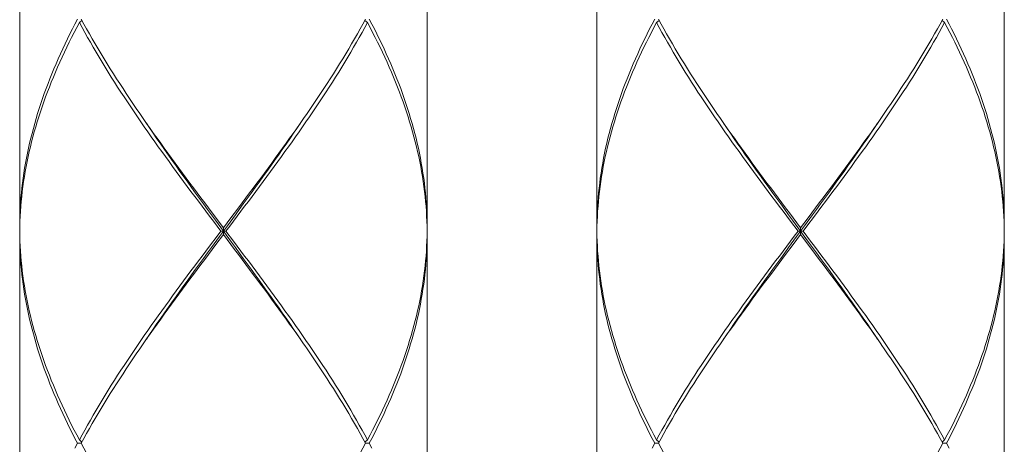
# Model space of a CAD drawing. Units: millimetres. Extents: x 32781 to 34266, y 4478 to 5528.
# Drawn here: x 33120 to 33149, y 4846 to 4858 of the extents above; entities that cross this region are included whole.
import ezdxf

# ---------------------------------------------------------------- set-up
doc = ezdxf.new("R2010")
doc.units = ezdxf.units.MM
doc.header["$LTSCALE"] = 10
doc.layers.add('細線', color=7, linetype='Continuous', lineweight=9)

msp = doc.modelspace()

# ---------------------------------------------------------------- linework, layer by layer
at = {"layer": '細線'}
for points in [[(33120.016, 4864.389), (33120.016, 4852.089)], [(33132.016, 4864.389), (33132.016, 4852.089)], [(33137.016, 4864.389), (33137.016, 4852.089)], [(33149.016, 4864.389), (33149.016, 4852.089)], [(33121.72, 4858.239), (33121.644, 4858.092), (33121.569, 4857.946), (33121.496, 4857.799), (33121.424, 4857.653), (33121.354, 4857.506), (33121.285, 4857.36), (33121.218, 4857.214), (33121.152, 4857.067), (33121.089, 4856.921), (33121.026, 4856.774), (33120.966, 4856.628), (33120.907, 4856.481), (33120.85, 4856.335), (33120.795, 4856.189), (33120.741, 4856.042), (33120.69, 4855.896), (33120.64, 4855.749), (33120.592, 4855.603), (33120.545, 4855.456), (33120.501, 4855.31), (33120.458, 4855.164), (33120.418, 4855.017), (33120.379, 4854.871), (33120.342, 4854.724), (33120.307, 4854.578), (33120.274, 4854.431), (33120.243, 4854.285), (33120.214, 4854.139), (33120.187, 4853.992), (33120.162, 4853.846), (33120.138, 4853.699), (33120.117, 4853.553), (33120.098, 4853.406), (33120.081, 4853.26), (33120.066, 4853.114), (33120.052, 4852.967), (33120.041, 4852.821), (33120.032, 4852.674), (33120.025, 4852.528), (33120.02, 4852.381), (33120.017, 4852.235), (33120.016, 4852.089)], [(33120.016, 4851.989), (33120.019, 4852.135), (33120.023, 4852.281), (33120.03, 4852.428), (33120.038, 4852.574), (33120.049, 4852.721), (33120.061, 4852.867), (33120.076, 4853.014), (33120.092, 4853.16), (33120.111, 4853.306), (33120.131, 4853.453), (33120.154, 4853.599), (33120.179, 4853.746), (33120.205, 4853.892), (33120.234, 4854.039), (33120.264, 4854.185), (33120.296, 4854.331), (33120.331, 4854.478), (33120.367, 4854.624), (33120.405, 4854.771), (33120.445, 4854.917), (33120.487, 4855.064), (33120.531, 4855.21), (33120.577, 4855.356), (33120.624, 4855.503), (33120.674, 4855.649), (33120.725, 4855.796), (33120.778, 4855.942), (33120.832, 4856.089), (33120.889, 4856.235), (33120.947, 4856.381), (33121.007, 4856.528), (33121.069, 4856.674), (33121.132, 4856.821), (33121.197, 4856.967), (33121.263, 4857.114), (33121.332, 4857.26), (33121.401, 4857.406), (33121.473, 4857.553), (33121.546, 4857.699), (33121.62, 4857.846), (33121.696, 4857.992), (33121.773, 4858.139)], [(33121.773, 4858.139), (33121.848, 4858.2)], [(33125.941, 4851.989), (33125.72, 4852.282), (33125.609, 4852.428), (33125.499, 4852.575), (33125.389, 4852.721), (33125.28, 4852.868), (33125.17, 4853.014), (33125.061, 4853.16), (33124.952, 4853.307), (33124.844, 4853.453), (33124.736, 4853.6), (33124.628, 4853.746), (33124.521, 4853.892), (33124.414, 4854.039), (33124.308, 4854.185), (33124.203, 4854.332), (33124.098, 4854.478), (33123.994, 4854.624), (33123.89, 4854.771), (33123.787, 4854.917), (33123.685, 4855.064), (33123.584, 4855.21), (33123.483, 4855.356), (33123.384, 4855.503), (33123.285, 4855.649), (33123.187, 4855.796), (33123.09, 4855.942), (33122.994, 4856.088), (33122.899, 4856.235), (33122.806, 4856.381), (33122.713, 4856.528), (33122.621, 4856.674), (33122.531, 4856.82), (33122.442, 4856.967), (33122.354, 4857.113), (33122.267, 4857.26), (33122.181, 4857.406), (33122.097, 4857.553), (33122.014, 4857.699), (33121.932, 4857.846), (33121.852, 4857.992), (33121.773, 4858.139)], [(33121.827, 4858.239), (33121.907, 4858.092), (33121.988, 4857.946), (33122.07, 4857.799), (33122.154, 4857.653), (33122.239, 4857.506), (33122.326, 4857.36), (33122.414, 4857.213), (33122.503, 4857.067), (33122.593, 4856.92), (33122.684, 4856.774), (33122.776, 4856.628), (33122.87, 4856.481), (33122.964, 4856.335), (33123.06, 4856.188), (33123.156, 4856.042), (33123.254, 4855.896), (33123.352, 4855.749), (33123.451, 4855.603), (33123.552, 4855.456), (33123.653, 4855.31)], [(33126.422, 4852.428), (33126.532, 4852.574), (33126.642, 4852.721), (33126.752, 4852.867), (33126.861, 4853.014), (33126.97, 4853.16), (33127.079, 4853.306), (33127.188, 4853.453), (33127.296, 4853.599), (33127.403, 4853.746), (33127.511, 4853.892), (33127.617, 4854.039), (33127.723, 4854.185), (33127.829, 4854.331), (33127.934, 4854.478), (33128.038, 4854.624), (33128.142, 4854.771), (33128.245, 4854.917), (33128.347, 4855.064), (33128.448, 4855.21), (33128.549, 4855.356), (33128.648, 4855.503), (33128.747, 4855.649), (33128.845, 4855.796), (33128.942, 4855.942), (33129.038, 4856.089), (33129.133, 4856.235), (33129.226, 4856.381), (33129.319, 4856.528), (33129.411, 4856.674), (33129.501, 4856.821), (33129.59, 4856.967), (33129.678, 4857.114), (33129.765, 4857.26), (33129.851, 4857.406), (33129.935, 4857.553), (33130.018, 4857.699), (33130.1, 4857.846), (33130.18, 4857.992), (33130.259, 4858.139)], [(33130.205, 4858.239), (33130.125, 4858.092), (33130.044, 4857.946), (33129.962, 4857.799), (33129.878, 4857.653), (33129.793, 4857.506), (33129.706, 4857.36), (33129.618, 4857.214), (33129.53, 4857.067), (33129.439, 4856.921), (33129.348, 4856.774), (33129.256, 4856.628), (33129.162, 4856.481), (33129.068, 4856.335), (33128.972, 4856.189), (33128.876, 4856.042), (33128.778, 4855.896), (33128.68, 4855.749), (33128.58, 4855.603), (33128.48, 4855.456)], [(33130.259, 4858.139), (33130.184, 4858.2)], [(33132.015, 4851.989), (33132.013, 4852.135), (33132.009, 4852.281), (33132.002, 4852.428), (33131.994, 4852.574), (33131.983, 4852.721), (33131.971, 4852.867), (33131.956, 4853.014), (33131.939, 4853.16), (33131.921, 4853.306), (33131.9, 4853.453), (33131.878, 4853.599), (33131.853, 4853.746), (33131.827, 4853.892), (33131.798, 4854.038), (33131.768, 4854.185), (33131.736, 4854.331), (33131.701, 4854.477), (33131.665, 4854.624), (33131.627, 4854.77), (33131.587, 4854.917), (33131.545, 4855.063), (33131.501, 4855.21), (33131.455, 4855.356), (33131.408, 4855.503), (33131.358, 4855.649), (33131.307, 4855.795), (33131.254, 4855.942), (33131.2, 4856.088), (33131.143, 4856.235), (33131.085, 4856.381), (33131.025, 4856.528), (33130.963, 4856.674), (33130.9, 4856.821), (33130.835, 4856.967), (33130.768, 4857.114), (33130.7, 4857.26), (33130.63, 4857.407), (33130.559, 4857.553), (33130.486, 4857.699), (33130.412, 4857.846), (33130.336, 4857.992), (33130.259, 4858.139)], [(33130.312, 4858.239), (33130.388, 4858.092), (33130.463, 4857.946), (33130.536, 4857.799), (33130.608, 4857.653), (33130.678, 4857.506), (33130.747, 4857.36), (33130.814, 4857.213), (33130.88, 4857.067), (33130.943, 4856.92), (33131.006, 4856.774), (33131.066, 4856.628), (33131.125, 4856.481), (33131.182, 4856.335), (33131.237, 4856.188), (33131.291, 4856.042), (33131.342, 4855.895), (33131.392, 4855.749), (33131.44, 4855.603), (33131.487, 4855.456), (33131.531, 4855.31), (33131.574, 4855.163), (33131.614, 4855.017), (33131.653, 4854.87), (33131.69, 4854.724), (33131.725, 4854.577), (33131.758, 4854.431), (33131.789, 4854.285), (33131.818, 4854.138), (33131.845, 4853.992), (33131.87, 4853.846), (33131.893, 4853.699), (33131.915, 4853.553), (33131.934, 4853.406), (33131.951, 4853.26), (33131.966, 4853.114), (33131.979, 4852.967), (33131.991, 4852.821), (33132, 4852.674), (33132.007, 4852.528), (33132.012, 4852.382), (33132.015, 4852.235), (33132.016, 4852.089)], [(33138.72, 4858.239), (33138.644, 4858.092), (33138.569, 4857.946), (33138.496, 4857.799), (33138.424, 4857.653), (33138.354, 4857.506), (33138.285, 4857.36), (33138.218, 4857.214), (33138.152, 4857.067), (33138.088, 4856.921), (33138.026, 4856.774), (33137.966, 4856.628), (33137.907, 4856.481), (33137.85, 4856.335), (33137.795, 4856.189), (33137.741, 4856.042), (33137.69, 4855.896), (33137.64, 4855.749), (33137.592, 4855.603), (33137.545, 4855.456), (33137.501, 4855.31), (33137.458, 4855.164), (33137.418, 4855.017), (33137.379, 4854.871), (33137.342, 4854.724), (33137.307, 4854.578), (33137.274, 4854.431), (33137.243, 4854.285), (33137.214, 4854.139), (33137.187, 4853.992), (33137.162, 4853.846), (33137.138, 4853.699), (33137.117, 4853.553), (33137.098, 4853.406), (33137.081, 4853.26), (33137.066, 4853.114), (33137.052, 4852.967), (33137.041, 4852.821), (33137.032, 4852.674), (33137.025, 4852.528), (33137.02, 4852.381), (33137.017, 4852.235), (33137.016, 4852.089)], [(33137.016, 4851.989), (33137.019, 4852.135), (33137.023, 4852.281), (33137.03, 4852.428), (33137.038, 4852.574), (33137.049, 4852.721), (33137.061, 4852.867), (33137.076, 4853.014), (33137.092, 4853.16), (33137.111, 4853.306), (33137.131, 4853.453), (33137.154, 4853.599), (33137.179, 4853.746), (33137.205, 4853.892), (33137.234, 4854.039), (33137.264, 4854.185), (33137.296, 4854.331), (33137.331, 4854.478), (33137.367, 4854.624), (33137.405, 4854.771), (33137.445, 4854.917), (33137.487, 4855.064), (33137.531, 4855.21), (33137.577, 4855.356), (33137.624, 4855.503), (33137.674, 4855.649), (33137.725, 4855.796), (33137.778, 4855.942), (33137.832, 4856.089), (33137.889, 4856.235), (33137.947, 4856.381), (33138.007, 4856.528), (33138.069, 4856.674), (33138.132, 4856.821), (33138.197, 4856.967), (33138.263, 4857.114), (33138.332, 4857.26), (33138.401, 4857.406), (33138.473, 4857.553), (33138.546, 4857.699), (33138.62, 4857.846), (33138.696, 4857.992), (33138.773, 4858.139)], [(33138.773, 4858.139), (33138.848, 4858.2)], [(33142.94, 4851.989), (33142.72, 4852.282), (33142.609, 4852.428), (33142.499, 4852.575), (33142.389, 4852.721), (33142.28, 4852.868), (33142.17, 4853.014), (33142.061, 4853.16), (33141.952, 4853.307), (33141.844, 4853.453), (33141.736, 4853.6), (33141.628, 4853.746), (33141.521, 4853.892), (33141.414, 4854.039), (33141.308, 4854.185), (33141.203, 4854.332), (33141.098, 4854.478), (33140.994, 4854.624), (33140.89, 4854.771), (33140.787, 4854.917), (33140.685, 4855.064), (33140.584, 4855.21), (33140.483, 4855.356), (33140.384, 4855.503), (33140.285, 4855.649), (33140.187, 4855.796), (33140.09, 4855.942), (33139.994, 4856.088), (33139.899, 4856.235), (33139.806, 4856.381), (33139.713, 4856.528), (33139.621, 4856.674), (33139.531, 4856.82), (33139.442, 4856.967), (33139.354, 4857.113), (33139.267, 4857.26), (33139.181, 4857.406), (33139.097, 4857.553), (33139.014, 4857.699), (33138.932, 4857.846), (33138.852, 4857.992), (33138.773, 4858.139)], [(33138.827, 4858.239), (33138.907, 4858.092), (33138.988, 4857.946), (33139.07, 4857.799), (33139.154, 4857.653), (33139.239, 4857.506), (33139.326, 4857.36), (33139.414, 4857.213), (33139.503, 4857.067), (33139.593, 4856.92), (33139.684, 4856.774), (33139.776, 4856.628), (33139.87, 4856.481), (33139.964, 4856.335), (33140.06, 4856.188), (33140.156, 4856.042), (33140.254, 4855.896), (33140.352, 4855.749), (33140.451, 4855.603), (33140.552, 4855.456), (33140.653, 4855.31)], [(33143.422, 4852.428), (33143.532, 4852.574), (33143.642, 4852.721), (33143.752, 4852.867), (33143.861, 4853.014), (33143.97, 4853.16), (33144.079, 4853.306), (33144.188, 4853.453), (33144.296, 4853.599), (33144.403, 4853.746), (33144.511, 4853.892), (33144.617, 4854.039), (33144.723, 4854.185), (33144.829, 4854.331), (33144.934, 4854.478), (33145.038, 4854.624), (33145.142, 4854.771), (33145.245, 4854.917), (33145.347, 4855.064), (33145.448, 4855.21), (33145.549, 4855.356), (33145.648, 4855.503), (33145.747, 4855.649), (33145.845, 4855.796), (33145.942, 4855.942), (33146.038, 4856.089), (33146.133, 4856.235), (33146.226, 4856.381), (33146.319, 4856.528), (33146.411, 4856.674), (33146.501, 4856.821), (33146.59, 4856.967), (33146.678, 4857.114), (33146.765, 4857.26), (33146.851, 4857.406), (33146.935, 4857.553), (33147.018, 4857.699), (33147.1, 4857.846), (33147.18, 4857.992), (33147.259, 4858.139)], [(33147.205, 4858.239), (33147.125, 4858.092), (33147.044, 4857.946), (33146.962, 4857.799), (33146.878, 4857.653), (33146.793, 4857.506), (33146.706, 4857.36), (33146.618, 4857.214), (33146.53, 4857.067), (33146.439, 4856.921), (33146.348, 4856.774), (33146.256, 4856.628), (33146.162, 4856.481), (33146.068, 4856.335), (33145.972, 4856.189), (33145.876, 4856.042), (33145.778, 4855.896), (33145.68, 4855.749), (33145.58, 4855.603), (33145.48, 4855.456)], [(33147.259, 4858.139), (33147.184, 4858.2)], [(33149.015, 4851.989), (33149.013, 4852.135), (33149.009, 4852.281), (33149.002, 4852.428), (33148.994, 4852.574), (33148.983, 4852.721), (33148.971, 4852.867), (33148.956, 4853.014), (33148.94, 4853.16), (33148.921, 4853.306), (33148.9, 4853.453), (33148.878, 4853.599), (33148.853, 4853.746), (33148.827, 4853.892), (33148.798, 4854.038), (33148.768, 4854.185), (33148.736, 4854.331), (33148.701, 4854.477), (33148.665, 4854.624), (33148.627, 4854.77), (33148.587, 4854.917), (33148.545, 4855.063), (33148.501, 4855.21), (33148.455, 4855.356), (33148.408, 4855.503), (33148.358, 4855.649), (33148.307, 4855.795), (33148.254, 4855.942), (33148.2, 4856.088), (33148.143, 4856.235), (33148.085, 4856.381), (33148.025, 4856.528), (33147.963, 4856.674), (33147.9, 4856.821), (33147.835, 4856.967), (33147.768, 4857.114), (33147.7, 4857.26), (33147.63, 4857.407), (33147.559, 4857.553), (33147.486, 4857.699), (33147.412, 4857.846), (33147.336, 4857.992), (33147.259, 4858.139)], [(33147.312, 4858.239), (33147.388, 4858.092), (33147.463, 4857.946), (33147.536, 4857.799), (33147.608, 4857.653), (33147.678, 4857.506), (33147.747, 4857.36), (33147.814, 4857.213), (33147.88, 4857.067), (33147.943, 4856.92), (33148.006, 4856.774), (33148.066, 4856.628), (33148.125, 4856.481), (33148.182, 4856.335), (33148.237, 4856.188), (33148.291, 4856.042), (33148.342, 4855.895), (33148.392, 4855.749), (33148.44, 4855.603), (33148.487, 4855.456), (33148.531, 4855.31), (33148.574, 4855.163), (33148.614, 4855.017), (33148.653, 4854.87), (33148.69, 4854.724), (33148.725, 4854.577), (33148.758, 4854.431), (33148.789, 4854.285), (33148.818, 4854.138), (33148.845, 4853.992), (33148.87, 4853.846), (33148.893, 4853.699), (33148.915, 4853.553), (33148.934, 4853.406), (33148.951, 4853.26), (33148.966, 4853.114), (33148.979, 4852.967), (33148.991, 4852.821), (33149, 4852.674), (33149.007, 4852.528), (33149.012, 4852.382), (33149.015, 4852.235), (33149.016, 4852.089)], [(33123.653, 4855.31), (33123.755, 4855.164), (33123.857, 4855.017), (33123.961, 4854.871), (33124.065, 4854.724), (33124.169, 4854.578), (33124.275, 4854.432), (33124.381, 4854.285), (33124.487, 4854.139), (33124.594, 4853.992), (33124.702, 4853.846), (33124.809, 4853.7), (33124.918, 4853.553), (33125.026, 4853.407), (33125.136, 4853.261), (33125.245, 4853.114), (33125.355, 4852.968), (33125.464, 4852.821), (33125.574, 4852.675), (33125.685, 4852.528), (33126.016, 4852.089)], [(33128.48, 4855.456), (33128.379, 4855.31), (33128.277, 4855.164), (33128.174, 4855.017), (33128.071, 4854.871), (33127.967, 4854.724), (33127.862, 4854.578), (33127.757, 4854.431), (33127.651, 4854.285), (33127.545, 4854.139), (33127.438, 4853.992), (33127.33, 4853.846), (33127.222, 4853.699), (33127.114, 4853.553), (33127.005, 4853.406), (33126.896, 4853.26), (33126.787, 4853.114), (33126.677, 4852.967), (33126.567, 4852.821), (33126.457, 4852.674)], [(33140.653, 4855.31), (33140.755, 4855.164), (33140.857, 4855.017), (33140.961, 4854.871), (33141.065, 4854.724), (33141.169, 4854.578), (33141.275, 4854.432), (33141.381, 4854.285), (33141.487, 4854.139), (33141.594, 4853.992), (33141.702, 4853.846), (33141.809, 4853.7), (33141.918, 4853.553), (33142.026, 4853.407), (33142.136, 4853.261), (33142.245, 4853.114), (33142.355, 4852.968), (33142.464, 4852.821), (33142.574, 4852.675), (33142.685, 4852.528), (33143.016, 4852.089)], [(33145.48, 4855.456), (33145.379, 4855.31), (33145.277, 4855.164), (33145.175, 4855.017), (33145.071, 4854.871), (33144.967, 4854.724), (33144.862, 4854.578), (33144.757, 4854.431), (33144.651, 4854.285), (33144.545, 4854.139), (33144.438, 4853.992), (33144.33, 4853.846), (33144.222, 4853.699), (33144.114, 4853.553), (33144.005, 4853.406), (33143.896, 4853.26), (33143.787, 4853.114), (33143.677, 4852.967), (33143.567, 4852.821), (33143.457, 4852.674)], [(33125.781, 4852.309), (33125.664, 4852.469), (33125.547, 4852.63), (33125.43, 4852.79), (33125.314, 4852.95), (33125.197, 4853.11), (33125.081, 4853.271), (33124.966, 4853.431), (33124.85, 4853.591), (33124.736, 4853.751), (33124.621, 4853.912), (33124.508, 4854.072), (33124.395, 4854.232), (33124.282, 4854.392), (33124.171, 4854.553), (33124.06, 4854.713), (33123.95, 4854.873), (33123.84, 4855.033), (33123.747, 4855.171)], [(33126.368, 4852.469), (33126.485, 4852.63), (33126.602, 4852.79), (33126.718, 4852.95), (33126.835, 4853.11), (33126.951, 4853.271), (33127.066, 4853.431), (33127.181, 4853.591), (33127.296, 4853.751), (33127.41, 4853.912), (33127.524, 4854.072), (33127.637, 4854.232), (33127.749, 4854.392), (33127.861, 4854.553), (33127.972, 4854.713), (33128.082, 4854.873), (33128.191, 4855.033), (33128.285, 4855.171)], [(33142.781, 4852.309), (33142.664, 4852.469), (33142.547, 4852.63), (33142.43, 4852.79), (33142.314, 4852.95), (33142.197, 4853.11), (33142.081, 4853.271), (33141.966, 4853.431), (33141.85, 4853.591), (33141.736, 4853.751), (33141.621, 4853.912), (33141.508, 4854.072), (33141.395, 4854.232), (33141.282, 4854.392), (33141.171, 4854.553), (33141.06, 4854.713), (33140.95, 4854.873), (33140.84, 4855.033), (33140.747, 4855.171)], [(33143.368, 4852.469), (33143.485, 4852.63), (33143.602, 4852.79), (33143.718, 4852.95), (33143.835, 4853.11), (33143.951, 4853.271), (33144.066, 4853.431), (33144.181, 4853.591), (33144.296, 4853.751), (33144.41, 4853.912), (33144.524, 4854.072), (33144.637, 4854.232), (33144.749, 4854.392), (33144.861, 4854.553), (33144.972, 4854.713), (33145.082, 4854.873), (33145.191, 4855.033), (33145.285, 4855.171)], [(33126.457, 4852.674), (33126.237, 4852.381)], [(33143.457, 4852.674), (33143.237, 4852.381)], [(33128.285, 4848.806), (33128.191, 4848.944), (33128.082, 4849.104), (33127.972, 4849.264), (33127.861, 4849.424), (33127.749, 4849.585), (33127.637, 4849.745), (33127.524, 4849.905), (33127.41, 4850.066), (33127.296, 4850.226), (33127.181, 4850.386), (33127.066, 4850.546), (33126.951, 4850.707), (33126.835, 4850.867), (33126.718, 4851.027), (33126.602, 4851.187), (33126.485, 4851.348), (33126.368, 4851.508), (33126.251, 4851.668), (33125.781, 4852.309)], [(33126.237, 4852.381), (33126.016, 4852.089)], [(33126.091, 4851.989), (33126.202, 4852.135), (33126.422, 4852.428)], [(33126.133, 4852.149), (33126.368, 4852.469)], [(33145.285, 4848.806), (33145.191, 4848.944), (33145.082, 4849.104), (33144.972, 4849.264), (33144.861, 4849.424), (33144.749, 4849.585), (33144.637, 4849.745), (33144.524, 4849.905), (33144.41, 4850.066), (33144.296, 4850.226), (33144.181, 4850.386), (33144.066, 4850.546), (33143.951, 4850.707), (33143.835, 4850.867), (33143.718, 4851.027), (33143.602, 4851.187), (33143.485, 4851.348), (33143.368, 4851.508), (33143.251, 4851.668), (33142.781, 4852.309)], [(33143.237, 4852.381), (33143.016, 4852.089)], [(33143.091, 4851.989), (33143.202, 4852.135), (33143.422, 4852.428)], [(33143.133, 4852.149), (33143.368, 4852.469)], [(33120.016, 4852.089), (33120.018, 4852.087)], [(33120.016, 4851.989), (33120.019, 4851.842), (33120.023, 4851.696), (33120.03, 4851.549), (33120.038, 4851.403), (33120.049, 4851.257), (33120.061, 4851.11), (33120.076, 4850.964), (33120.092, 4850.817), (33120.111, 4850.671), (33120.131, 4850.524), (33120.154, 4850.378), (33120.179, 4850.231), (33120.205, 4850.085), (33120.234, 4849.938), (33120.264, 4849.792), (33120.296, 4849.645), (33120.331, 4849.499), (33120.367, 4849.353), (33120.405, 4849.206), (33120.445, 4849.06), (33120.487, 4848.913), (33120.531, 4848.767), (33120.577, 4848.62), (33120.624, 4848.474), (33120.674, 4848.327), (33120.725, 4848.181), (33120.778, 4848.035), (33120.833, 4847.888), (33120.889, 4847.742), (33120.947, 4847.595), (33121.007, 4847.449), (33121.069, 4847.303), (33121.132, 4847.156), (33121.197, 4847.01), (33121.264, 4846.863), (33121.332, 4846.717), (33121.401, 4846.571), (33121.473, 4846.424), (33121.546, 4846.278), (33121.62, 4846.131), (33121.696, 4845.985), (33121.773, 4845.839)], [(33125.941, 4851.989), (33125.83, 4851.842), (33125.61, 4851.549)], [(33125.664, 4851.508), (33125.899, 4851.828), (33126.133, 4852.149)], [(33125.941, 4851.989), (33126.091, 4851.989)], [(33126.016, 4851.889), (33126.016, 4852.089)], [(33126.091, 4851.989), (33126.312, 4851.696), (33126.422, 4851.549), (33126.532, 4851.403), (33126.642, 4851.257), (33126.752, 4851.11), (33126.861, 4850.964), (33126.97, 4850.817), (33127.079, 4850.671), (33127.187, 4850.525), (33127.296, 4850.378), (33127.403, 4850.232), (33127.51, 4850.085), (33127.617, 4849.939), (33127.723, 4849.792), (33127.829, 4849.646), (33127.934, 4849.5), (33128.038, 4849.353), (33128.142, 4849.207), (33128.244, 4849.061), (33128.346, 4848.914), (33128.448, 4848.768), (33128.548, 4848.621), (33128.648, 4848.475), (33128.747, 4848.328), (33128.845, 4848.182), (33128.942, 4848.035), (33129.038, 4847.889), (33129.132, 4847.742), (33129.226, 4847.596), (33129.319, 4847.449), (33129.411, 4847.303), (33129.501, 4847.157), (33129.59, 4847.01), (33129.678, 4846.864), (33129.765, 4846.717), (33129.851, 4846.571), (33129.935, 4846.424), (33130.018, 4846.278), (33130.1, 4846.131), (33130.18, 4845.985), (33130.259, 4845.839)], [(33132.015, 4851.989), (33132.013, 4851.842), (33132.009, 4851.696), (33132.002, 4851.549), (33131.994, 4851.403), (33131.983, 4851.256), (33131.971, 4851.11), (33131.956, 4850.964), (33131.939, 4850.817), (33131.921, 4850.671), (33131.9, 4850.524), (33131.878, 4850.378), (33131.853, 4850.231), (33131.827, 4850.085), (33131.798, 4849.939), (33131.768, 4849.792), (33131.735, 4849.646), (33131.701, 4849.499), (33131.665, 4849.353), (33131.627, 4849.206), (33131.587, 4849.06), (33131.545, 4848.914), (33131.501, 4848.767), (33131.455, 4848.621), (33131.408, 4848.474), (33131.358, 4848.328), (33131.307, 4848.181), (33131.254, 4848.035), (33131.199, 4847.889), (33131.143, 4847.742), (33131.085, 4847.596), (33131.025, 4847.449), (33130.963, 4847.303), (33130.9, 4847.156), (33130.835, 4847.01), (33130.768, 4846.864), (33130.7, 4846.717), (33130.63, 4846.571), (33130.559, 4846.424), (33130.486, 4846.278), (33130.412, 4846.131), (33130.336, 4845.985), (33130.259, 4845.839)], [(33132.016, 4852.089), (33132.014, 4852.087)], [(33137.016, 4852.089), (33137.018, 4852.087)], [(33137.016, 4851.989), (33137.019, 4851.842), (33137.023, 4851.696), (33137.03, 4851.549), (33137.038, 4851.403), (33137.049, 4851.257), (33137.061, 4851.11), (33137.076, 4850.964), (33137.092, 4850.817), (33137.111, 4850.671), (33137.131, 4850.524), (33137.154, 4850.378), (33137.179, 4850.231), (33137.205, 4850.085), (33137.234, 4849.938), (33137.264, 4849.792), (33137.296, 4849.645), (33137.331, 4849.499), (33137.367, 4849.353), (33137.405, 4849.206), (33137.445, 4849.06), (33137.487, 4848.913), (33137.531, 4848.767), (33137.577, 4848.62), (33137.624, 4848.474), (33137.674, 4848.327), (33137.725, 4848.181), (33137.778, 4848.035), (33137.833, 4847.888), (33137.889, 4847.742), (33137.947, 4847.595), (33138.007, 4847.449), (33138.069, 4847.303), (33138.132, 4847.156), (33138.197, 4847.01), (33138.264, 4846.863), (33138.332, 4846.717), (33138.401, 4846.571), (33138.473, 4846.424), (33138.546, 4846.278), (33138.62, 4846.131), (33138.696, 4845.985), (33138.773, 4845.839)], [(33142.94, 4851.989), (33142.83, 4851.842), (33142.61, 4851.549)], [(33142.664, 4851.508), (33142.899, 4851.828), (33143.133, 4852.149)], [(33142.94, 4851.989), (33143.091, 4851.989)], [(33143.016, 4851.889), (33143.016, 4852.089)], [(33143.091, 4851.989), (33143.312, 4851.696), (33143.422, 4851.549), (33143.532, 4851.403), (33143.642, 4851.257), (33143.752, 4851.11), (33143.861, 4850.964), (33143.97, 4850.817), (33144.079, 4850.671), (33144.187, 4850.525), (33144.296, 4850.378), (33144.403, 4850.232), (33144.51, 4850.085), (33144.617, 4849.939), (33144.723, 4849.792), (33144.829, 4849.646), (33144.934, 4849.5), (33145.038, 4849.353), (33145.142, 4849.207), (33145.244, 4849.061), (33145.346, 4848.914), (33145.448, 4848.768), (33145.548, 4848.621), (33145.648, 4848.475), (33145.747, 4848.328), (33145.845, 4848.182), (33145.942, 4848.035), (33146.038, 4847.889), (33146.132, 4847.742), (33146.226, 4847.596), (33146.319, 4847.449), (33146.411, 4847.303), (33146.501, 4847.157), (33146.59, 4847.01), (33146.678, 4846.864), (33146.765, 4846.717), (33146.851, 4846.571), (33146.935, 4846.424), (33147.018, 4846.278), (33147.1, 4846.131), (33147.18, 4845.985), (33147.259, 4845.839)], [(33149.015, 4851.989), (33149.013, 4851.842), (33149.009, 4851.696), (33149.002, 4851.549), (33148.994, 4851.403), (33148.983, 4851.256), (33148.971, 4851.11), (33148.956, 4850.964), (33148.94, 4850.817), (33148.921, 4850.671), (33148.9, 4850.524), (33148.878, 4850.378), (33148.853, 4850.231), (33148.827, 4850.085), (33148.798, 4849.939), (33148.768, 4849.792), (33148.735, 4849.646), (33148.701, 4849.499), (33148.665, 4849.353), (33148.627, 4849.206), (33148.587, 4849.06), (33148.545, 4848.914), (33148.501, 4848.767), (33148.455, 4848.621), (33148.408, 4848.474), (33148.358, 4848.328), (33148.307, 4848.181), (33148.254, 4848.035), (33148.199, 4847.889), (33148.143, 4847.742), (33148.085, 4847.596), (33148.025, 4847.449), (33147.963, 4847.303), (33147.9, 4847.156), (33147.835, 4847.01), (33147.768, 4846.864), (33147.7, 4846.717), (33147.63, 4846.571), (33147.559, 4846.424), (33147.486, 4846.278), (33147.412, 4846.131), (33147.336, 4845.985), (33147.259, 4845.839)], [(33149.016, 4852.089), (33149.014, 4852.087)], [(33120.016, 4851.889), (33120.018, 4851.89)], [(33121.72, 4845.739), (33121.644, 4845.885), (33121.569, 4846.031), (33121.496, 4846.178), (33121.424, 4846.324), (33121.354, 4846.471), (33121.285, 4846.617), (33121.218, 4846.763), (33121.152, 4846.91), (33121.089, 4847.056), (33121.026, 4847.203), (33120.966, 4847.349), (33120.907, 4847.495), (33120.85, 4847.642), (33120.795, 4847.788), (33120.741, 4847.935), (33120.69, 4848.081), (33120.64, 4848.227), (33120.592, 4848.374), (33120.545, 4848.52), (33120.501, 4848.667), (33120.458, 4848.813), (33120.418, 4848.96), (33120.379, 4849.106), (33120.342, 4849.253), (33120.307, 4849.399), (33120.274, 4849.545), (33120.243, 4849.692), (33120.214, 4849.838), (33120.187, 4849.985), (33120.162, 4850.131), (33120.138, 4850.278), (33120.117, 4850.424), (33120.098, 4850.571), (33120.081, 4850.717), (33120.066, 4850.864), (33120.052, 4851.01), (33120.041, 4851.157), (33120.032, 4851.303), (33120.025, 4851.449), (33120.02, 4851.596), (33120.017, 4851.742), (33120.016, 4851.889)], [(33120.016, 4851.889), (33120.016, 4839.589)], [(33125.795, 4851.596), (33126.016, 4851.889)], [(33128.411, 4848.621), (33128.379, 4848.668), (33128.277, 4848.814), (33128.174, 4848.961), (33128.071, 4849.107), (33127.967, 4849.253), (33127.862, 4849.4), (33127.757, 4849.546), (33127.651, 4849.692), (33127.544, 4849.839), (33127.437, 4849.985), (33127.33, 4850.132), (33127.222, 4850.278), (33127.113, 4850.425), (33127.005, 4850.571), (33126.896, 4850.717), (33126.786, 4850.864), (33126.677, 4851.01), (33126.567, 4851.157), (33126.457, 4851.303), (33126.347, 4851.449), (33126.016, 4851.889)], [(33130.312, 4845.739), (33130.388, 4845.885), (33130.463, 4846.031), (33130.536, 4846.178), (33130.608, 4846.324), (33130.678, 4846.471), (33130.747, 4846.617), (33130.814, 4846.764), (33130.879, 4846.91), (33130.943, 4847.056), (33131.005, 4847.203), (33131.066, 4847.349), (33131.125, 4847.496), (33131.182, 4847.642), (33131.237, 4847.789), (33131.291, 4847.935), (33131.342, 4848.081), (33131.392, 4848.228), (33131.44, 4848.374), (33131.487, 4848.521), (33131.531, 4848.667), (33131.573, 4848.814), (33131.614, 4848.96), (33131.653, 4849.106), (33131.69, 4849.253), (33131.725, 4849.399), (33131.758, 4849.546), (33131.789, 4849.692), (33131.818, 4849.839), (33131.845, 4849.985), (33131.87, 4850.131), (33131.893, 4850.278), (33131.915, 4850.424), (33131.934, 4850.571), (33131.951, 4850.717), (33131.966, 4850.864), (33131.979, 4851.01), (33131.991, 4851.156), (33132, 4851.303), (33132.007, 4851.449), (33132.012, 4851.596), (33132.015, 4851.742), (33132.016, 4851.889)], [(33132.016, 4851.889), (33132.014, 4851.89)], [(33132.016, 4851.889), (33132.016, 4839.589)], [(33137.016, 4851.889), (33137.018, 4851.89)], [(33138.72, 4845.739), (33138.644, 4845.885), (33138.569, 4846.031), (33138.496, 4846.178), (33138.424, 4846.324), (33138.354, 4846.471), (33138.285, 4846.617), (33138.218, 4846.763), (33138.152, 4846.91), (33138.089, 4847.056), (33138.026, 4847.203), (33137.966, 4847.349), (33137.907, 4847.495), (33137.85, 4847.642), (33137.795, 4847.788), (33137.741, 4847.935), (33137.69, 4848.081), (33137.64, 4848.227), (33137.592, 4848.374), (33137.545, 4848.52), (33137.501, 4848.667), (33137.458, 4848.813), (33137.418, 4848.96), (33137.379, 4849.106), (33137.342, 4849.253), (33137.307, 4849.399), (33137.274, 4849.545), (33137.243, 4849.692), (33137.214, 4849.838), (33137.187, 4849.985), (33137.162, 4850.131), (33137.138, 4850.278), (33137.117, 4850.424), (33137.098, 4850.571), (33137.081, 4850.717), (33137.066, 4850.864), (33137.052, 4851.01), (33137.041, 4851.157), (33137.032, 4851.303), (33137.025, 4851.449), (33137.02, 4851.596), (33137.017, 4851.742), (33137.016, 4851.889)], [(33137.016, 4851.889), (33137.016, 4839.589)], [(33142.795, 4851.596), (33143.016, 4851.889)], [(33145.411, 4848.621), (33145.379, 4848.668), (33145.277, 4848.814), (33145.174, 4848.961), (33145.071, 4849.107), (33144.967, 4849.253), (33144.862, 4849.4), (33144.757, 4849.546), (33144.651, 4849.692), (33144.544, 4849.839), (33144.437, 4849.985), (33144.33, 4850.132), (33144.222, 4850.278), (33144.113, 4850.425), (33144.005, 4850.571), (33143.896, 4850.717), (33143.786, 4850.864), (33143.677, 4851.01), (33143.567, 4851.157), (33143.457, 4851.303), (33143.347, 4851.449), (33143.016, 4851.889)], [(33147.312, 4845.739), (33147.388, 4845.885), (33147.463, 4846.031), (33147.536, 4846.178), (33147.608, 4846.324), (33147.678, 4846.471), (33147.747, 4846.617), (33147.814, 4846.764), (33147.879, 4846.91), (33147.943, 4847.056), (33148.005, 4847.203), (33148.066, 4847.349), (33148.125, 4847.496), (33148.182, 4847.642), (33148.237, 4847.789), (33148.291, 4847.935), (33148.342, 4848.081), (33148.392, 4848.228), (33148.44, 4848.374), (33148.487, 4848.521), (33148.531, 4848.667), (33148.573, 4848.814), (33148.614, 4848.96), (33148.653, 4849.106), (33148.69, 4849.253), (33148.725, 4849.399), (33148.758, 4849.546), (33148.789, 4849.692), (33148.818, 4849.839), (33148.845, 4849.985), (33148.87, 4850.131), (33148.893, 4850.278), (33148.915, 4850.424), (33148.934, 4850.571), (33148.951, 4850.717), (33148.966, 4850.864), (33148.979, 4851.01), (33148.991, 4851.156), (33149, 4851.303), (33149.007, 4851.449), (33149.012, 4851.596), (33149.015, 4851.742), (33149.016, 4851.889)], [(33149.016, 4851.889), (33149.014, 4851.89)], [(33149.016, 4851.889), (33149.016, 4839.589)], [(33125.61, 4851.549), (33125.5, 4851.403), (33125.39, 4851.256), (33125.28, 4851.11), (33125.17, 4850.964), (33125.061, 4850.817), (33124.953, 4850.671), (33124.844, 4850.524), (33124.736, 4850.378), (33124.628, 4850.231), (33124.521, 4850.085), (33124.414, 4849.939), (33124.308, 4849.792), (33124.203, 4849.646), (33124.098, 4849.499), (33123.994, 4849.353), (33123.89, 4849.206), (33123.787, 4849.06), (33123.685, 4848.914), (33123.584, 4848.767), (33123.483, 4848.621), (33123.384, 4848.474), (33123.285, 4848.328), (33123.187, 4848.181), (33123.09, 4848.035), (33122.994, 4847.889), (33122.899, 4847.742), (33122.805, 4847.596), (33122.713, 4847.449), (33122.621, 4847.303), (33122.531, 4847.156), (33122.441, 4847.01), (33122.353, 4846.864), (33122.267, 4846.717), (33122.181, 4846.571), (33122.097, 4846.424), (33122.014, 4846.278), (33121.932, 4846.131), (33121.852, 4845.985), (33121.773, 4845.839)], [(33123.747, 4848.806), (33123.84, 4848.944), (33123.95, 4849.104), (33124.06, 4849.264), (33124.171, 4849.424), (33124.282, 4849.585), (33124.395, 4849.745), (33124.508, 4849.905), (33124.621, 4850.066), (33124.736, 4850.226), (33124.85, 4850.386), (33124.966, 4850.546), (33125.081, 4850.707), (33125.197, 4850.867), (33125.314, 4851.027), (33125.43, 4851.187), (33125.547, 4851.348), (33125.664, 4851.508)], [(33125.575, 4851.303), (33125.795, 4851.596)], [(33142.61, 4851.549), (33142.5, 4851.403), (33142.39, 4851.256), (33142.28, 4851.11), (33142.171, 4850.964), (33142.061, 4850.817), (33141.953, 4850.671), (33141.844, 4850.524), (33141.736, 4850.378), (33141.628, 4850.231), (33141.521, 4850.085), (33141.415, 4849.939), (33141.308, 4849.792), (33141.203, 4849.646), (33141.098, 4849.499), (33140.994, 4849.353), (33140.89, 4849.206), (33140.787, 4849.06), (33140.685, 4848.914), (33140.584, 4848.767), (33140.483, 4848.621), (33140.384, 4848.474), (33140.285, 4848.328), (33140.187, 4848.181), (33140.09, 4848.035), (33139.994, 4847.889), (33139.899, 4847.742), (33139.805, 4847.596), (33139.713, 4847.449), (33139.621, 4847.303), (33139.531, 4847.156), (33139.441, 4847.01), (33139.353, 4846.864), (33139.267, 4846.717), (33139.181, 4846.571), (33139.097, 4846.424), (33139.014, 4846.278), (33138.932, 4846.131), (33138.852, 4845.985), (33138.773, 4845.839)], [(33140.747, 4848.806), (33140.84, 4848.944), (33140.95, 4849.104), (33141.06, 4849.264), (33141.171, 4849.424), (33141.282, 4849.585), (33141.395, 4849.745), (33141.508, 4849.905), (33141.621, 4850.066), (33141.736, 4850.226), (33141.85, 4850.386), (33141.966, 4850.546), (33142.081, 4850.707), (33142.197, 4850.867), (33142.314, 4851.027), (33142.43, 4851.187), (33142.547, 4851.348), (33142.664, 4851.508)], [(33142.575, 4851.303), (33142.795, 4851.596)], [(33123.552, 4848.521), (33123.653, 4848.667), (33123.755, 4848.814), (33123.857, 4848.96), (33123.961, 4849.106), (33124.065, 4849.253), (33124.169, 4849.399), (33124.275, 4849.546), (33124.381, 4849.692), (33124.487, 4849.839), (33124.594, 4849.985), (33124.702, 4850.131), (33124.81, 4850.278), (33124.918, 4850.424), (33125.027, 4850.571), (33125.136, 4850.717), (33125.245, 4850.864), (33125.355, 4851.01), (33125.465, 4851.156), (33125.575, 4851.303)], [(33140.552, 4848.521), (33140.653, 4848.667), (33140.755, 4848.814), (33140.857, 4848.96), (33140.961, 4849.106), (33141.065, 4849.253), (33141.17, 4849.399), (33141.275, 4849.546), (33141.381, 4849.692), (33141.487, 4849.839), (33141.594, 4849.985), (33141.702, 4850.131), (33141.81, 4850.278), (33141.918, 4850.424), (33142.027, 4850.571), (33142.136, 4850.717), (33142.245, 4850.864), (33142.355, 4851.01), (33142.465, 4851.156), (33142.575, 4851.303)], [(33121.827, 4845.739), (33121.907, 4845.885), (33121.988, 4846.031), (33122.07, 4846.178), (33122.154, 4846.324), (33122.239, 4846.471), (33122.326, 4846.617), (33122.413, 4846.764), (33122.502, 4846.91), (33122.592, 4847.056), (33122.684, 4847.203), (33122.776, 4847.349), (33122.869, 4847.496), (33122.964, 4847.642), (33123.06, 4847.789), (33123.156, 4847.935), (33123.254, 4848.081), (33123.352, 4848.228), (33123.451, 4848.374), (33123.552, 4848.521)], [(33130.205, 4845.739), (33130.125, 4845.885), (33130.044, 4846.032), (33129.961, 4846.178), (33129.878, 4846.324), (33129.792, 4846.471), (33129.706, 4846.617), (33129.618, 4846.764), (33129.529, 4846.91), (33129.439, 4847.057), (33129.348, 4847.203), (33129.256, 4847.349), (33129.162, 4847.496), (33129.068, 4847.642), (33128.972, 4847.789), (33128.876, 4847.935), (33128.778, 4848.082), (33128.679, 4848.228), (33128.58, 4848.375), (33128.48, 4848.521), (33128.411, 4848.621)], [(33138.827, 4845.739), (33138.907, 4845.885), (33138.988, 4846.031), (33139.07, 4846.178), (33139.154, 4846.324), (33139.239, 4846.471), (33139.326, 4846.617), (33139.413, 4846.764), (33139.502, 4846.91), (33139.592, 4847.056), (33139.684, 4847.203), (33139.776, 4847.349), (33139.869, 4847.496), (33139.964, 4847.642), (33140.06, 4847.789), (33140.156, 4847.935), (33140.254, 4848.081), (33140.352, 4848.228), (33140.451, 4848.374), (33140.552, 4848.521)], [(33147.205, 4845.739), (33147.125, 4845.885), (33147.044, 4846.032), (33146.961, 4846.178), (33146.878, 4846.324), (33146.792, 4846.471), (33146.706, 4846.617), (33146.618, 4846.764), (33146.529, 4846.91), (33146.439, 4847.057), (33146.348, 4847.203), (33146.256, 4847.349), (33146.162, 4847.496), (33146.068, 4847.642), (33145.972, 4847.789), (33145.876, 4847.935), (33145.778, 4848.082), (33145.679, 4848.228), (33145.58, 4848.375), (33145.48, 4848.521), (33145.411, 4848.621)], [(33121.72, 4845.739), (33121.644, 4845.592)], [(33121.827, 4845.739), (33121.72, 4845.739)], [(33121.773, 4845.839), (33121.848, 4845.777)], [(33121.827, 4845.739), (33121.907, 4845.592), (33121.988, 4845.446), (33122.07, 4845.299), (33122.154, 4845.153), (33122.239, 4845.006), (33122.326, 4844.86), (33122.413, 4844.714), (33122.502, 4844.567), (33122.592, 4844.421), (33122.684, 4844.274), (33122.776, 4844.128), (33122.87, 4843.981), (33122.964, 4843.835), (33123.06, 4843.688), (33123.156, 4843.542), (33123.254, 4843.396), (33123.352, 4843.249), (33123.452, 4843.103), (33123.552, 4842.956), (33123.653, 4842.81)], [(33130.205, 4845.739), (33130.125, 4845.592), (33130.044, 4845.446), (33129.962, 4845.299), (33129.878, 4845.153), (33129.793, 4845.006), (33129.706, 4844.86), (33129.618, 4844.714), (33129.53, 4844.567), (33129.439, 4844.421), (33129.348, 4844.274), (33129.256, 4844.128), (33129.162, 4843.981), (33129.068, 4843.835), (33128.972, 4843.689), (33128.876, 4843.542), (33128.778, 4843.396), (33128.68, 4843.249), (33128.58, 4843.103), (33128.48, 4842.956)], [(33130.259, 4845.839), (33130.184, 4845.777)], [(33130.205, 4845.739), (33130.312, 4845.739)], [(33130.312, 4845.739), (33130.388, 4845.592)], [(33138.72, 4845.739), (33138.644, 4845.592)], [(33138.827, 4845.739), (33138.72, 4845.739)], [(33138.773, 4845.839), (33138.848, 4845.777)], [(33138.827, 4845.739), (33138.907, 4845.592), (33138.988, 4845.446), (33139.07, 4845.299), (33139.154, 4845.153), (33139.239, 4845.006), (33139.326, 4844.86), (33139.413, 4844.714), (33139.502, 4844.567), (33139.592, 4844.421), (33139.684, 4844.274), (33139.776, 4844.128), (33139.87, 4843.981), (33139.964, 4843.835), (33140.06, 4843.688), (33140.156, 4843.542), (33140.254, 4843.396), (33140.352, 4843.249), (33140.452, 4843.103), (33140.552, 4842.956), (33140.653, 4842.81)], [(33147.205, 4845.739), (33147.125, 4845.592), (33147.044, 4845.446), (33146.962, 4845.299), (33146.878, 4845.153), (33146.793, 4845.006), (33146.706, 4844.86), (33146.618, 4844.714), (33146.53, 4844.567), (33146.439, 4844.421), (33146.348, 4844.274), (33146.256, 4844.128), (33146.162, 4843.981), (33146.068, 4843.835), (33145.972, 4843.689), (33145.876, 4843.542), (33145.778, 4843.396), (33145.68, 4843.249), (33145.58, 4843.103), (33145.48, 4842.956)], [(33147.259, 4845.839), (33147.184, 4845.777)], [(33147.205, 4845.739), (33147.312, 4845.739)], [(33147.312, 4845.739), (33147.388, 4845.592)]]:
    msp.add_lwpolyline(points, dxfattribs=at)

doc.saveas('drawing.dxf')
